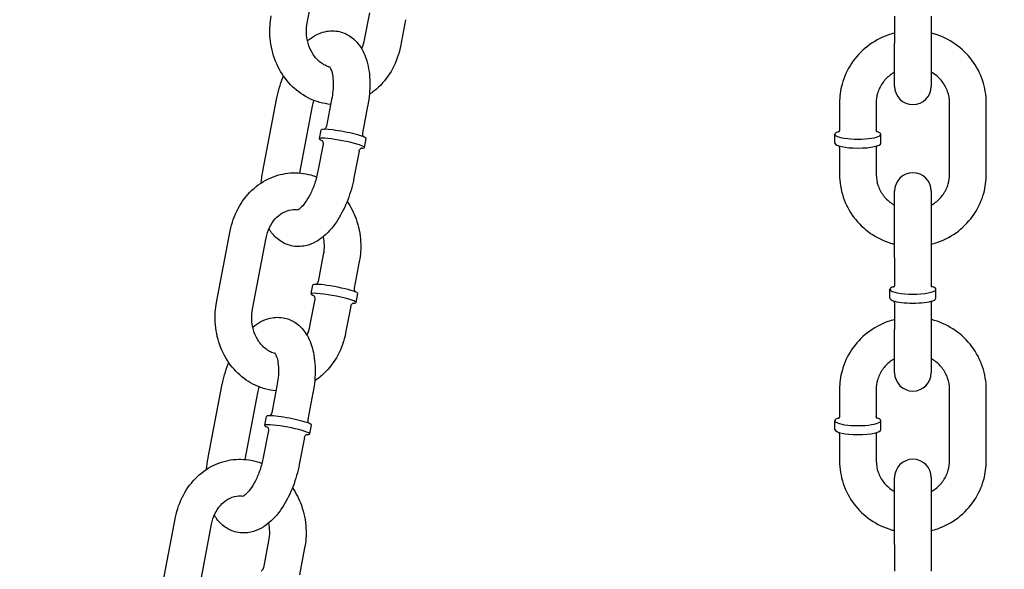
# Model space of a CAD drawing. Extents: x -19 to 547, y -19 to 427.
# Drawn here: x 212 to 219, y 234 to 238 of the extents above; entities that cross this region are included whole.
import ezdxf

# ---------------------------------------------------------------- set-up
doc = ezdxf.new("R2010")
doc.units = 0
doc.header["$LTSCALE"] = 16
doc.header["$MEASUREMENT"] = 0
doc.linetypes.add('PHANTOM2', pattern=[1.25, 0.625, -0.125, 0.125, -0.125, 0.125, -0.125])
doc.layers.add('1', color=7, linetype='CONTINUOUS')
doc.layers.add('PHANTOM', color=5, linetype='PHANTOM2')

msp = doc.modelspace()

# ---------------------------------------------------------------- linework, layer by layer
at = {"layer": '1', "extrusion": (0, 1, 6.12323e-17)}
for p, q in [((213.92548, 237.89772), (214.01869, 238.386)), ((214.34916, 237.96626), (214.31421, 237.78316)), ((217.92872, 237.94283), (217.92872, 237.75972)), ((218.17872, 237.94283), (218.17872, 237.75972)), ((214.59473, 237.91939), (214.55978, 237.73629)), ((217.92872, 237.46544), (217.92872, 237.75972)), ((218.17872, 237.75972), (218.17872, 237.46544)), ((213.62316, 236.88732), (213.71636, 237.3756)), ((213.87515, 236.8741), (213.96193, 237.32872)), ((214.09136, 237.3756), (214.05641, 237.19249)), ((214.33693, 237.32872), (214.30198, 237.14562)), ((217.55372, 237.35216), (217.55372, 237.16905)), ((217.80372, 237.35216), (217.80372, 237.16905)), ((218.30372, 236.86388), (218.30372, 237.35216)), ((218.55372, 236.86388), (218.55372, 237.35216)), ((214.00824, 237.1068), (214.01989, 237.16783)), ((217.52247, 237.0775), (217.52247, 237.13854)), ((217.83497, 237.0775), (217.83497, 237.13854)), ((214.03311, 237.07042), (213.99816, 236.88732)), ((214.3152, 237.04821), (214.32685, 237.10924)), ((214.27867, 237.02355), (214.24372, 236.84044)), ((217.55372, 237.04698), (217.55372, 236.86388)), ((217.80372, 237.04698), (217.80372, 236.86388)), ((217.92872, 236.29488), (217.92872, 236.7506)), ((218.17872, 236.7506), (218.17872, 236.29488)), ((213.3071, 235.99147), (213.40031, 236.47975)), ((213.55267, 235.9446), (213.64587, 236.43288)), ((214.0346, 236.31832), (213.99965, 236.13521)), ((214.28017, 236.27145), (214.24521, 236.08834)), ((217.92872, 236.29488), (217.92872, 236.11178)), ((218.17872, 236.29488), (218.17872, 236.11178)), ((213.95148, 236.04952), (213.96313, 236.11056)), ((217.89747, 236.02022), (217.89747, 236.08126)), ((218.20997, 236.02022), (218.20997, 236.08126)), ((213.97635, 236.01314), (213.9414, 235.83004)), ((214.25843, 235.99093), (214.27009, 236.05196)), ((217.92872, 235.98971), (217.92872, 235.8066)), ((218.17872, 235.98971), (218.17872, 235.8066)), ((214.22191, 235.96627), (214.18696, 235.78317)), ((217.92872, 235.51232), (217.92872, 235.8066)), ((218.17872, 235.8066), (218.17872, 235.51232)), ((213.25034, 234.9342), (213.34354, 235.42248)), ((213.71854, 235.42248), (213.68359, 235.23937)), ((217.55372, 235.39904), (217.55372, 235.21593)), ((217.80372, 235.39904), (217.80372, 235.21593)), ((218.30372, 234.91076), (218.30372, 235.39904)), ((218.55372, 234.91076), (218.55372, 235.39904)), ((213.50233, 234.92098), (213.58911, 235.3756)), ((213.96411, 235.3756), (213.92916, 235.1925)), ((213.63542, 235.15368), (213.64707, 235.21471)), ((217.52247, 235.12438), (217.52247, 235.18542)), ((217.83497, 235.12438), (217.83497, 235.18542)), ((213.66029, 235.1173), (213.62534, 234.9342)), ((213.94238, 235.09509), (213.95403, 235.15612)), ((213.90586, 235.07043), (213.87091, 234.88732)), ((217.55372, 235.09386), (217.55372, 234.91076)), ((217.80372, 235.09386), (217.80372, 234.91076)), ((217.92872, 234.34176), (217.92872, 234.79748)), ((218.17872, 234.79748), (218.17872, 234.34176)), ((212.93429, 234.03835), (213.02749, 234.52663)), ((213.17985, 233.99148), (213.27306, 234.47976)), ((213.66178, 234.3652), (213.62683, 234.18209)), ((213.90735, 234.31833), (213.8724, 234.13522)), ((217.92872, 234.34176), (217.92872, 234.15866)), ((218.17872, 234.34176), (218.17872, 234.15866))]:
    msp.add_line(p, q, dxfattribs=at)
at = {"layer": '1'}
for centre, start, end in [((218.05372, 237.46544), 180, 0), ((218.05372, 236.7506), 0, 180), ((218.05372, 235.51232), 180, 0), ((218.05372, 234.79748), 0, 180)]:
    msp.add_arc(centre, 0.125, start, end, dxfattribs=at)
for centre, major_axis, ratio, start_param, end_param in [((214.17337, 237.13854), (0.15348, -0.0293), 0.1076227, 0, 3.1415927), ((217.67872, 237.13854), (0.15625, 0), 0.2152454, 2.5288354, 6.2831853), ((217.67872, 237.13854), (0.15625, 0), 0.2152454, 0, 0.6127572), ((214.16172, 237.0775), (-0.15348, 0.0293), 0.1076227, 2.6295664, 6.7952116), ((217.67872, 237.0775), (0.15625, 0), 0.2152454, 3.1415927, 6.2831853), ((214.10496, 236.02022), (-0.15348, 0.0293), 0.1076227, 5.7697958, 6.7952116), ((214.11661, 236.08126), (-0.15348, 0.0293), 0.1076227, 5.7697958, 6.2831853), ((214.10496, 236.02022), (-0.15348, 0.0293), 0.1076227, 2.6295664, 5.7697958), ((214.11661, 236.08126), (-0.15348, 0.0293), 0.1076227, 3.1415927, 5.7697958), ((218.05372, 236.08126), (0.15625, 0), 0.2152454, 2.5288354, 6.8959425), ((218.05372, 236.02022), (-0.15625, 0), 0.2152454, 0, 3.1415927), ((213.80055, 235.18542), (0.15348, -0.0293), 0.1076227, 0, 3.1415927), ((217.67872, 235.18542), (0.15625, 0), 0.2152454, 2.5288354, 6.2831853), ((217.67872, 235.18542), (0.15625, 0), 0.2152454, 0, 0.6127572), ((213.7889, 235.12438), (-0.15348, 0.0293), 0.1076227, 2.6295664, 6.7952116), ((217.67872, 235.12438), (0.15625, 0), 0.2152454, 3.1415927, 6.2831853)]:
    msp.add_ellipse(centre, major_axis=major_axis, ratio=ratio, start_param=start_param, end_param=end_param, dxfattribs=at)
for points, knots in [([(214.08494, 237.34194), (214.0596, 237.34413), (214.03447, 237.34869), (213.96447, 237.36823), (213.92118, 237.38878), (213.84168, 237.44368), (213.80578, 237.47846), (213.74464, 237.55914), (213.71986, 237.60542), (213.68415, 237.70485), (213.67358, 237.75813), (213.66854, 237.85627), (213.67159, 237.90099), (213.67992, 237.94459)], [3.2161049, 3.2161049, 3.2161049, 3.2161049, 3.3787153, 3.3787153, 3.6805126, 3.6805126, 3.9935466, 3.9935466, 4.319192, 4.319192, 4.6532269, 4.6532269, 4.9293321, 4.9293321, 4.9293321, 4.9293321]), ([(214.07982, 237.59561), (214.07702, 237.59635), (214.07422, 237.59716), (214.04919, 237.60513), (214.02721, 237.61732), (213.9897, 237.64973), (213.97377, 237.66853), (213.94814, 237.71095), (213.93811, 237.7341), (213.92446, 237.7829), (213.92068, 237.80845), (213.91971, 237.85551), (213.92152, 237.87698), (213.92548, 237.89772)], [3.36387, 3.36387, 3.36387, 3.36387, 3.41075, 3.41075, 3.7840859, 3.7840859, 4.1032501, 4.1032501, 4.3998639, 4.3998639, 4.6887228, 4.6887228, 4.9293321, 4.9293321, 4.9293321, 4.9293321]), ([(213.92674, 237.77693), (213.96074, 237.80475), (214.00007, 237.82729), (214.07754, 237.84477), (214.11219, 237.84551), (214.17323, 237.83138), (214.19959, 237.81918), (214.24716, 237.78565), (214.26754, 237.76378), (214.3057, 237.70874), (214.32062, 237.67418), (214.34465, 237.59149), (214.35092, 237.54192), (214.35242, 237.43938), (214.34761, 237.38647), (214.33757, 237.33212), (214.33725, 237.33042), (214.33693, 237.32872)], [5.8224366, 5.8224366, 5.8224366, 5.8224366, 6.1630468, 6.1630468, 6.3962053, 6.3962053, 6.5911497, 6.5911497, 6.8081158, 6.8081158, 7.0992827, 7.0992827, 7.4721847, 7.4721847, 7.842038, 7.842038, 7.8539816, 7.8539816, 7.8539816, 7.8539816]), ([(217.92872, 237.82777), (217.91342, 237.82389), (217.89831, 237.8193), (217.83313, 237.79611), (217.78571, 237.77019), (217.70172, 237.70495), (217.66511, 237.66571), (217.60649, 237.57795), (217.5844, 237.52952), (217.55942, 237.43759), (217.55372, 237.39488), (217.55372, 237.35216)], [1.8249053, 1.8249053, 1.8249053, 1.8249053, 1.9201934, 1.9201934, 2.2427239, 2.2427239, 2.5635509, 2.5635509, 2.8822892, 2.8822892, 3.1415927, 3.1415927, 3.1415927, 3.1415927]), ([(218.55372, 237.35216), (218.55372, 237.40432), (218.54518, 237.45647), (218.51195, 237.55554), (218.48721, 237.60242), (218.42403, 237.68634), (218.38552, 237.72331), (218.29854, 237.78367), (218.25002, 237.80695), (218.19231, 237.82417), (218.18553, 237.82604), (218.17872, 237.82777)], [0, 0, 0, 0, 0.3166397, 0.3166397, 0.6339732, 0.6339732, 0.9530681, 0.9530681, 1.2742298, 1.2742298, 1.3166874, 1.3166874, 1.3166874, 1.3166874]), ([(214.55978, 237.73629), (214.54964, 237.68318), (214.53167, 237.63171), (214.48154, 237.53799), (214.44961, 237.49559), (214.39214, 237.44115), (214.37094, 237.42433), (214.34842, 237.4096)], [1.78773942, 1.78773942, 1.78773942, 1.78773942, 2.12401969, 2.12401969, 2.45465835, 2.45465835, 2.62599165, 2.62599165, 2.62599165, 2.62599165]), ([(214.07653, 237.60021), (214.07653, 237.60021), (214.07662, 237.60011), (214.0777, 237.59888), (214.08083, 237.59471), (214.08768, 237.57944), (214.09134, 237.5688), (214.09758, 237.54105), (214.10004, 237.52345), (214.1023, 237.48227), (214.10184, 237.45827), (214.09781, 237.41442), (214.09508, 237.39506), (214.09136, 237.3756)], [6.6905607, 6.6905607, 6.6905607, 6.6905607, 6.7333444, 6.7333444, 6.9581557, 6.9581557, 7.1720961, 7.1720961, 7.4064351, 7.4064351, 7.6629042, 7.6629042, 7.8539816, 7.8539816, 7.8539816, 7.8539816]), ([(213.71636, 237.3756), (213.72609, 237.42656), (213.74042, 237.47715), (213.76015, 237.52874), (213.76154, 237.53228), (213.76294, 237.53581)], [4.71238898, 4.71238898, 4.71238898, 4.71238898, 5.07053672, 5.07053672, 5.09702903, 5.09702903, 5.09702903, 5.09702903]), ([(217.92872, 237.56104), (217.91829, 237.55523), (217.90831, 237.5487), (217.87806, 237.52567), (217.85995, 237.50665), (217.83057, 237.46392), (217.81943, 237.44014), (217.80665, 237.39474), (217.80372, 237.37345), (217.80372, 237.35216)], [2.0892992, 2.0892992, 2.0892992, 2.0892992, 2.2328928, 2.2328928, 2.5502808, 2.5502808, 2.87345, 2.87345, 3.1415927, 3.1415927, 3.1415927, 3.1415927]), ([(218.30372, 237.35216), (218.30372, 237.37836), (218.29926, 237.40456), (218.28187, 237.45415), (218.26899, 237.47756), (218.23626, 237.51896), (218.21653, 237.53703), (218.18919, 237.55496), (218.18401, 237.55809), (218.17872, 237.56104)], [0, 0, 0, 0, 0.3299522, 0.3299522, 0.6574863, 0.6574863, 0.9794156, 0.9794156, 1.0522934, 1.0522934, 1.0522934, 1.0522934]), ([(214.04112, 237.17217), (214.04201, 237.17259), (214.04313, 237.17318), (214.04619, 237.17526), (214.04831, 237.17695), (214.05243, 237.18206), (214.05438, 237.18536), (214.05592, 237.19027), (214.0562, 237.19138), (214.05641, 237.19249)], [4.56505606, 4.56505606, 4.56505606, 4.56505606, 4.60524908, 4.60524908, 4.65507272, 4.65507272, 4.69992704, 4.69992704, 4.71238898, 4.71238898, 4.71238898, 4.71238898]), ([(214.30198, 237.14562), (214.3013, 237.14207), (214.30133, 237.13843), (214.3024, 237.13198), (214.30344, 237.12927), (214.30564, 237.1249), (214.30679, 237.12334), (214.30808, 237.12178), (214.30841, 237.12141), (214.30871, 237.12109)], [1.57079633, 1.57079633, 1.57079633, 1.57079633, 1.61040122, 1.61040122, 1.65307798, 1.65307798, 1.70036186, 1.70036186, 1.71812924, 1.71812924, 1.71812924, 1.71812924]), ([(217.55372, 237.16905), (217.55372, 237.16471), (217.55238, 237.1606), (217.5497, 237.15569), (217.5485, 237.15445), (217.54747, 237.15347), (217.54727, 237.15333), (217.54727, 237.15333)], [3.14159265, 3.14159265, 3.14159265, 3.14159265, 3.25830207, 3.25830207, 3.36390589, 3.36390589, 3.42874943, 3.42874943, 3.42874943, 3.42874943]), ([(217.81016, 237.15333), (217.81016, 237.15333), (217.81002, 237.15343), (217.80912, 237.15425), (217.80778, 237.15555), (217.80509, 237.1606), (217.80388, 237.16422), (217.80372, 237.16845), (217.80372, 237.16875), (217.80372, 237.16905)], [5.99602853, 5.99602853, 5.99602853, 5.99602853, 6.05158588, 6.05158588, 6.16920633, 6.16920633, 6.27500282, 6.27500282, 6.28318531, 6.28318531, 6.28318531, 6.28318531]), ([(214.0237, 237.09731), (214.0237, 237.09731), (214.0238, 237.09725), (214.02423, 237.09693), (214.02461, 237.09664), (214.02598, 237.0954), (214.02723, 237.09422), (214.02996, 237.09021), (214.0313, 237.08785), (214.03325, 237.08159), (214.03385, 237.0778), (214.03347, 237.07267), (214.03332, 237.07154), (214.03311, 237.07042)], [7.5930235, 7.5930235, 7.5930235, 7.5930235, 7.63299278, 7.63299278, 7.67858428, 7.67858428, 7.74684174, 7.74684174, 7.79666537, 7.79666537, 7.84151969, 7.84151969, 7.85398163, 7.85398163, 7.85398163, 7.85398163]), ([(214.27867, 237.02355), (214.27935, 237.02709), (214.28072, 237.03047), (214.28409, 237.03607), (214.28606, 237.03821), (214.28971, 237.04146), (214.29135, 237.04249), (214.29411, 237.044), (214.29515, 237.0444), (214.29684, 237.04499), (214.29725, 237.04507), (214.29732, 237.04508), (214.29732, 237.04508), (214.29732, 237.04508)], [4.71238898, 4.71238898, 4.71238898, 4.71238898, 4.75199387, 4.75199387, 4.79467064, 4.79467064, 4.84195452, 4.84195452, 4.89559728, 4.89559728, 4.96725655, 4.96725655, 4.97334711, 4.97334711, 4.97334711, 4.97334711]), ([(217.55372, 237.04698), (217.55372, 237.05132), (217.55238, 237.05544), (217.55095, 237.05806), (217.55092, 237.05811), (217.5509, 237.05816)], [3.14159265, 3.14159265, 3.14159265, 3.14159265, 3.25830207, 3.25830207, 3.26048208, 3.26048208, 3.26048208, 3.26048208]), ([(217.80654, 237.05816), (217.80648, 237.05805), (217.80642, 237.05794), (217.80509, 237.05544), (217.80388, 237.05182), (217.80372, 237.04759), (217.80372, 237.04729), (217.80372, 237.04698)], [6.16429588, 6.16429588, 6.16429588, 6.16429588, 6.16920633, 6.16920633, 6.27500282, 6.27500282, 6.28318531, 6.28318531, 6.28318531, 6.28318531]), ([(213.40031, 236.47975), (213.41044, 236.53286), (213.42842, 236.58433), (213.47854, 236.67805), (213.51047, 236.72045), (213.58489, 236.79093), (213.62702, 236.81943), (213.71655, 236.85925), (213.76365, 236.87118), (213.85797, 236.87789), (213.9051, 236.87307), (213.96335, 236.85681), (213.97641, 236.85246), (213.98922, 236.84748)], [4.9293321, 4.9293321, 4.9293321, 4.9293321, 5.2656123, 5.2656123, 5.596251, 5.596251, 5.9155849, 5.9155849, 6.2216273, 6.2216273, 6.5203079, 6.5203079, 6.6080942, 6.6080942, 6.6080942, 6.6080942]), ([(213.61166, 236.80644), (213.614, 236.8316), (213.61753, 236.85695), (213.62251, 236.88392), (213.62283, 236.88562), (213.62316, 236.88732)], [4.52291152, 4.52291152, 4.52291152, 4.52291152, 4.70044538, 4.70044538, 4.71238898, 4.71238898, 4.71238898, 4.71238898]), ([(213.99816, 236.88732), (213.99277, 236.8591), (213.98531, 236.83067), (213.9671, 236.77653), (213.95634, 236.75083), (213.93351, 236.70583), (213.92149, 236.68633), (213.89899, 236.6559), (213.88845, 236.64445), (213.87178, 236.6295), (213.86534, 236.62537), (213.85976, 236.62249), (213.85868, 236.62216), (213.85868, 236.62216)], [1.5707963, 1.5707963, 1.5707963, 1.5707963, 1.8478615, 1.8478615, 2.1244133, 2.1244133, 2.3905213, 2.3905213, 2.6359894, 2.6359894, 2.8563349, 2.8563349, 2.9814935, 2.9814935, 2.9814935, 2.9814935]), ([(217.55372, 236.86388), (217.55372, 236.81172), (217.56225, 236.75957), (217.59549, 236.6605), (217.62022, 236.61362), (217.6834, 236.52969), (217.72192, 236.49272), (217.8089, 236.43237), (217.85742, 236.40908), (217.91512, 236.39187), (217.9219, 236.38999), (217.92872, 236.38827)], [3.1415927, 3.1415927, 3.1415927, 3.1415927, 3.4582324, 3.4582324, 3.7755659, 3.7755659, 4.0946608, 4.0946608, 4.4158225, 4.4158225, 4.45828, 4.45828, 4.45828, 4.45828]), ([(217.80372, 236.86388), (217.80372, 236.83768), (217.80818, 236.81148), (217.82557, 236.76189), (217.83844, 236.73848), (217.87118, 236.69708), (217.89091, 236.67901), (217.91825, 236.66108), (217.92343, 236.65795), (217.92872, 236.655)], [3.1415927, 3.1415927, 3.1415927, 3.1415927, 3.4715448, 3.4715448, 3.799079, 3.799079, 4.1210083, 4.1210083, 4.1938861, 4.1938861, 4.1938861, 4.1938861]), ([(218.17872, 236.655), (218.18915, 236.66081), (218.19912, 236.66734), (218.22938, 236.69037), (218.24749, 236.70938), (218.27687, 236.75211), (218.28801, 236.7759), (218.30078, 236.8213), (218.30372, 236.84259), (218.30372, 236.86388)], [5.2308919, 5.2308919, 5.2308919, 5.2308919, 5.3744854, 5.3744854, 5.6918735, 5.6918735, 6.0150427, 6.0150427, 6.2831853, 6.2831853, 6.2831853, 6.2831853]), ([(218.17872, 236.38827), (218.19402, 236.39215), (218.20913, 236.39674), (218.27431, 236.41993), (218.32173, 236.44585), (218.40572, 236.51109), (218.44233, 236.55033), (218.50095, 236.63809), (218.52304, 236.68652), (218.54801, 236.77845), (218.55372, 236.82116), (218.55372, 236.86388)], [4.9664979, 4.9664979, 4.9664979, 4.9664979, 5.061786, 5.061786, 5.3843166, 5.3843166, 5.7051436, 5.7051436, 6.0238819, 6.0238819, 6.2831853, 6.2831853, 6.2831853, 6.2831853]), ([(214.24372, 236.84044), (214.234, 236.78948), (214.21967, 236.73889), (214.18281, 236.64254), (214.16029, 236.59684), (214.10666, 236.51283), (214.07542, 236.47475), (214.0034, 236.4136), (213.96242, 236.38929), (213.88254, 236.37127), (213.84789, 236.37053), (213.78685, 236.38466), (213.76049, 236.39686), (213.71292, 236.43039), (213.69254, 236.45226), (213.67213, 236.48172), (213.66825, 236.48778), (213.66461, 236.49395)], [1.5707963, 1.5707963, 1.5707963, 1.5707963, 1.9289441, 1.9289441, 2.2890731, 2.2890731, 2.6629892, 2.6629892, 3.0214541, 3.0214541, 3.2546126, 3.2546126, 3.4495571, 3.4495571, 3.6665231, 3.6665231, 3.7214726, 3.7214726, 3.7214726, 3.7214726]), ([(214.19714, 236.68023), (214.22234, 236.64371), (214.24272, 236.60366), (214.27594, 236.51119), (214.28651, 236.45791), (214.29154, 236.35976), (214.28849, 236.31505), (214.28017, 236.27145)], [7.18132533, 7.18132533, 7.18132533, 7.18132533, 7.46078467, 7.46078467, 7.79481959, 7.79481959, 8.07092473, 8.07092473, 8.07092473, 8.07092473]), ([(213.64587, 236.43288), (213.65061, 236.45769), (213.65843, 236.48145), (213.67922, 236.52491), (213.69227, 236.54451), (213.72229, 236.57834), (213.73939, 236.59225), (213.77687, 236.614), (213.79736, 236.62104), (213.83278, 236.62614), (213.84773, 236.62614), (213.86263, 236.62399)], [4.9293321, 4.9293321, 4.9293321, 4.9293321, 5.2171226, 5.2171226, 5.5100206, 5.5100206, 5.8174659, 5.8174659, 6.1591678, 6.1591678, 6.4073772, 6.4073772, 6.4073772, 6.4073772]), ([(214.03334, 236.43911), (214.03731, 236.4205), (214.03953, 236.40124), (214.04037, 236.36053), (214.03856, 236.33906), (214.0346, 236.31832)], [7.61286402, 7.61286402, 7.61286402, 7.61286402, 7.83031544, 7.83031544, 8.07092473, 8.07092473, 8.07092473, 8.07092473]), ([(213.98436, 236.11489), (213.98525, 236.11531), (213.98637, 236.1159), (213.98943, 236.11798), (213.99155, 236.11967), (213.99567, 236.12478), (213.99762, 236.12808), (213.99916, 236.13299), (213.99944, 236.1341), (213.99965, 236.13521)], [4.56505606, 4.56505606, 4.56505606, 4.56505606, 4.60524908, 4.60524908, 4.65507272, 4.65507272, 4.69992704, 4.69992704, 4.71238898, 4.71238898, 4.71238898, 4.71238898]), ([(214.24521, 236.08834), (214.24454, 236.08479), (214.24457, 236.08115), (214.24564, 236.07471), (214.24668, 236.07199), (214.24887, 236.06762), (214.25002, 236.06606), (214.25132, 236.0645), (214.25165, 236.06413), (214.25195, 236.06381)], [1.57079633, 1.57079633, 1.57079633, 1.57079633, 1.61040122, 1.61040122, 1.65307798, 1.65307798, 1.70036186, 1.70036186, 1.71812924, 1.71812924, 1.71812924, 1.71812924]), ([(217.92872, 236.11178), (217.92872, 236.10744), (217.92738, 236.10332), (217.9247, 236.09841), (217.9235, 236.09717), (217.92247, 236.09619), (217.92227, 236.09605), (217.92227, 236.09605)], [3.14159265, 3.14159265, 3.14159265, 3.14159265, 3.25830207, 3.25830207, 3.36390589, 3.36390589, 3.42874943, 3.42874943, 3.42874943, 3.42874943]), ([(218.18516, 236.09605), (218.18516, 236.09605), (218.18502, 236.09615), (218.18412, 236.09697), (218.18278, 236.09827), (218.18009, 236.10332), (218.17888, 236.10694), (218.17872, 236.11117), (218.17872, 236.11147), (218.17872, 236.11178)], [5.99602853, 5.99602853, 5.99602853, 5.99602853, 6.05158588, 6.05158588, 6.16920633, 6.16920633, 6.27500282, 6.27500282, 6.28318531, 6.28318531, 6.28318531, 6.28318531]), ([(213.71212, 235.38882), (213.68679, 235.39101), (213.66166, 235.39557), (213.59166, 235.41511), (213.54836, 235.43566), (213.46886, 235.49056), (213.43297, 235.52534), (213.37183, 235.60602), (213.34705, 235.6523), (213.31133, 235.75173), (213.30076, 235.80501), (213.29573, 235.90315), (213.29878, 235.94787), (213.3071, 235.99147)], [3.2161049, 3.2161049, 3.2161049, 3.2161049, 3.3787153, 3.3787153, 3.6805126, 3.6805126, 3.9935466, 3.9935466, 4.319192, 4.319192, 4.6532269, 4.6532269, 4.9293321, 4.9293321, 4.9293321, 4.9293321]), ([(213.96694, 236.04003), (213.96694, 236.04003), (213.96704, 236.03997), (213.96747, 236.03965), (213.96785, 236.03936), (213.96922, 236.03812), (213.97047, 236.03694), (213.9732, 236.03293), (213.97454, 236.03058), (213.97649, 236.02431), (213.97709, 236.02053), (213.97671, 236.01539), (213.97656, 236.01426), (213.97635, 236.01314)], [7.5930235, 7.5930235, 7.5930235, 7.5930235, 7.63299278, 7.63299278, 7.67858428, 7.67858428, 7.74684174, 7.74684174, 7.79666537, 7.79666537, 7.84151969, 7.84151969, 7.85398163, 7.85398163, 7.85398163, 7.85398163]), ([(214.22191, 235.96627), (214.22259, 235.96982), (214.22396, 235.97319), (214.22733, 235.97879), (214.2293, 235.98093), (214.23295, 235.98418), (214.23459, 235.98521), (214.23735, 235.98673), (214.23839, 235.98712), (214.24008, 235.98772), (214.24049, 235.98779), (214.24056, 235.9878), (214.24056, 235.9878), (214.24056, 235.9878)], [4.71238898, 4.71238898, 4.71238898, 4.71238898, 4.75199387, 4.75199387, 4.79467064, 4.79467064, 4.84195452, 4.84195452, 4.89559728, 4.89559728, 4.96725655, 4.96725655, 4.97334711, 4.97334711, 4.97334711, 4.97334711]), ([(217.92872, 235.98971), (217.92872, 235.99405), (217.92738, 235.99816), (217.92595, 236.00079), (217.92592, 236.00084), (217.9259, 236.00088)], [3.14159265, 3.14159265, 3.14159265, 3.14159265, 3.25830207, 3.25830207, 3.26048208, 3.26048208, 3.26048208, 3.26048208]), ([(218.18154, 236.00088), (218.18148, 236.00078), (218.18142, 236.00067), (218.18009, 235.99816), (218.17888, 235.99454), (218.17872, 235.99032), (218.17872, 235.99001), (218.17872, 235.98971)], [6.16429588, 6.16429588, 6.16429588, 6.16429588, 6.16920633, 6.16920633, 6.27500282, 6.27500282, 6.28318531, 6.28318531, 6.28318531, 6.28318531]), ([(213.707, 235.64249), (213.7042, 235.64323), (213.7014, 235.64404), (213.67637, 235.65201), (213.65439, 235.6642), (213.61689, 235.69661), (213.60095, 235.71541), (213.57533, 235.75783), (213.5653, 235.78098), (213.55164, 235.82978), (213.54786, 235.85533), (213.5469, 235.90239), (213.54871, 235.92386), (213.55267, 235.9446)], [3.36387, 3.36387, 3.36387, 3.36387, 3.41075, 3.41075, 3.7840859, 3.7840859, 4.1032501, 4.1032501, 4.3998639, 4.3998639, 4.6887228, 4.6887228, 4.9293321, 4.9293321, 4.9293321, 4.9293321]), ([(213.55393, 235.82381), (213.58793, 235.85163), (213.62725, 235.87417), (213.70473, 235.89165), (213.73938, 235.89239), (213.80042, 235.87826), (213.82678, 235.86606), (213.87435, 235.83253), (213.89472, 235.81066), (213.93288, 235.75562), (213.9478, 235.72106), (213.97183, 235.63837), (213.9781, 235.5888), (213.97961, 235.48626), (213.9748, 235.43335), (213.96475, 235.379), (213.96444, 235.3773), (213.96411, 235.3756)], [5.8224366, 5.8224366, 5.8224366, 5.8224366, 6.1630468, 6.1630468, 6.3962053, 6.3962053, 6.5911497, 6.5911497, 6.8081158, 6.8081158, 7.0992827, 7.0992827, 7.4721847, 7.4721847, 7.842038, 7.842038, 7.8539816, 7.8539816, 7.8539816, 7.8539816]), ([(217.92872, 235.87465), (217.91342, 235.87077), (217.89831, 235.86618), (217.83313, 235.84299), (217.78571, 235.81707), (217.70172, 235.75183), (217.66511, 235.71259), (217.60649, 235.62483), (217.5844, 235.5764), (217.55942, 235.48447), (217.55372, 235.44176), (217.55372, 235.39904)], [1.8249053, 1.8249053, 1.8249053, 1.8249053, 1.9201934, 1.9201934, 2.2427239, 2.2427239, 2.5635509, 2.5635509, 2.8822892, 2.8822892, 3.1415927, 3.1415927, 3.1415927, 3.1415927]), ([(218.55372, 235.39904), (218.55372, 235.4512), (218.54518, 235.50335), (218.51195, 235.60242), (218.48721, 235.6493), (218.42403, 235.73322), (218.38552, 235.77019), (218.29854, 235.83055), (218.25002, 235.85383), (218.19231, 235.87105), (218.18553, 235.87292), (218.17872, 235.87465)], [0, 0, 0, 0, 0.3166397, 0.3166397, 0.6339732, 0.6339732, 0.9530681, 0.9530681, 1.2742298, 1.2742298, 1.3166874, 1.3166874, 1.3166874, 1.3166874]), ([(214.18696, 235.78317), (214.17682, 235.73006), (214.15885, 235.67859), (214.10872, 235.58487), (214.0768, 235.54247), (214.01932, 235.48803), (213.99812, 235.47121), (213.9756, 235.45648)], [1.78773942, 1.78773942, 1.78773942, 1.78773942, 2.12401969, 2.12401969, 2.45465835, 2.45465835, 2.62599165, 2.62599165, 2.62599165, 2.62599165]), ([(213.70372, 235.64709), (213.70372, 235.64709), (213.70381, 235.64699), (213.70488, 235.64576), (213.70802, 235.64159), (213.71487, 235.62632), (213.71852, 235.61568), (213.72476, 235.58793), (213.72722, 235.57033), (213.72948, 235.52915), (213.72902, 235.50515), (213.725, 235.4613), (213.72226, 235.44194), (213.71854, 235.42248)], [6.6905607, 6.6905607, 6.6905607, 6.6905607, 6.7333444, 6.7333444, 6.9581557, 6.9581557, 7.1720961, 7.1720961, 7.4064351, 7.4064351, 7.6629042, 7.6629042, 7.8539816, 7.8539816, 7.8539816, 7.8539816]), ([(217.92872, 235.60792), (217.91829, 235.60211), (217.90831, 235.59558), (217.87806, 235.57255), (217.85995, 235.55353), (217.83057, 235.5108), (217.81943, 235.48702), (217.80665, 235.44162), (217.80372, 235.42033), (217.80372, 235.39904)], [2.0892992, 2.0892992, 2.0892992, 2.0892992, 2.2328928, 2.2328928, 2.5502808, 2.5502808, 2.87345, 2.87345, 3.1415927, 3.1415927, 3.1415927, 3.1415927]), ([(218.30372, 235.39904), (218.30372, 235.42524), (218.29926, 235.45144), (218.28187, 235.50103), (218.26899, 235.52444), (218.23626, 235.56584), (218.21653, 235.58391), (218.18919, 235.60184), (218.18401, 235.60497), (218.17872, 235.60792)], [0, 0, 0, 0, 0.3299522, 0.3299522, 0.6574863, 0.6574863, 0.9794156, 0.9794156, 1.0522934, 1.0522934, 1.0522934, 1.0522934]), ([(213.34354, 235.42248), (213.35327, 235.47344), (213.3676, 235.52403), (213.38734, 235.57562), (213.38872, 235.57916), (213.39012, 235.58269)], [4.71238898, 4.71238898, 4.71238898, 4.71238898, 5.07053672, 5.07053672, 5.09702903, 5.09702903, 5.09702903, 5.09702903]), ([(213.6683, 235.21905), (213.6692, 235.21947), (213.67032, 235.22006), (213.67338, 235.22214), (213.67549, 235.22383), (213.67961, 235.22894), (213.68156, 235.23224), (213.6831, 235.23715), (213.68338, 235.23826), (213.68359, 235.23937)], [4.56505606, 4.56505606, 4.56505606, 4.56505606, 4.60524908, 4.60524908, 4.65507272, 4.65507272, 4.69992704, 4.69992704, 4.71238898, 4.71238898, 4.71238898, 4.71238898]), ([(213.92916, 235.1925), (213.92848, 235.18895), (213.92852, 235.18531), (213.92958, 235.17886), (213.93063, 235.17615), (213.93282, 235.17178), (213.93397, 235.17022), (213.93526, 235.16866), (213.93559, 235.16829), (213.93589, 235.16797)], [1.57079633, 1.57079633, 1.57079633, 1.57079633, 1.61040122, 1.61040122, 1.65307798, 1.65307798, 1.70036186, 1.70036186, 1.71812924, 1.71812924, 1.71812924, 1.71812924]), ([(217.55372, 235.21593), (217.55372, 235.21159), (217.55238, 235.20748), (217.5497, 235.20257), (217.5485, 235.20133), (217.54747, 235.20035), (217.54727, 235.20021), (217.54727, 235.20021)], [3.14159265, 3.14159265, 3.14159265, 3.14159265, 3.25830207, 3.25830207, 3.36390589, 3.36390589, 3.42874943, 3.42874943, 3.42874943, 3.42874943]), ([(217.81016, 235.20021), (217.81016, 235.20021), (217.81002, 235.20031), (217.80912, 235.20113), (217.80778, 235.20243), (217.80509, 235.20748), (217.80388, 235.2111), (217.80372, 235.21533), (217.80372, 235.21563), (217.80372, 235.21593)], [5.99602853, 5.99602853, 5.99602853, 5.99602853, 6.05158588, 6.05158588, 6.16920633, 6.16920633, 6.27500282, 6.27500282, 6.28318531, 6.28318531, 6.28318531, 6.28318531]), ([(213.65089, 235.14419), (213.65089, 235.14419), (213.65098, 235.14413), (213.65142, 235.14381), (213.65179, 235.14352), (213.65317, 235.14228), (213.65442, 235.1411), (213.65714, 235.13709), (213.65849, 235.13473), (213.66043, 235.12847), (213.66103, 235.12468), (213.66065, 235.11955), (213.66051, 235.11842), (213.66029, 235.1173)], [7.5930235, 7.5930235, 7.5930235, 7.5930235, 7.63299278, 7.63299278, 7.67858428, 7.67858428, 7.74684174, 7.74684174, 7.79666537, 7.79666537, 7.84151969, 7.84151969, 7.85398163, 7.85398163, 7.85398163, 7.85398163]), ([(213.90586, 235.07043), (213.90654, 235.07397), (213.90791, 235.07735), (213.91127, 235.08295), (213.91324, 235.08509), (213.91689, 235.08834), (213.91854, 235.08937), (213.9213, 235.09088), (213.92234, 235.09128), (213.92403, 235.09187), (213.92444, 235.09195), (213.9245, 235.09196), (213.92451, 235.09196), (213.92451, 235.09196)], [4.71238898, 4.71238898, 4.71238898, 4.71238898, 4.75199387, 4.75199387, 4.79467064, 4.79467064, 4.84195452, 4.84195452, 4.89559728, 4.89559728, 4.96725655, 4.96725655, 4.97334711, 4.97334711, 4.97334711, 4.97334711]), ([(217.55372, 235.09386), (217.55372, 235.0982), (217.55238, 235.10232), (217.55095, 235.10494), (217.55092, 235.10499), (217.5509, 235.10504)], [3.14159265, 3.14159265, 3.14159265, 3.14159265, 3.25830207, 3.25830207, 3.26048208, 3.26048208, 3.26048208, 3.26048208]), ([(217.80654, 235.10504), (217.80648, 235.10493), (217.80642, 235.10482), (217.80509, 235.10232), (217.80388, 235.0987), (217.80372, 235.09447), (217.80372, 235.09417), (217.80372, 235.09386)], [6.16429588, 6.16429588, 6.16429588, 6.16429588, 6.16920633, 6.16920633, 6.27500282, 6.27500282, 6.28318531, 6.28318531, 6.28318531, 6.28318531]), ([(213.02749, 234.52663), (213.03763, 234.57974), (213.0556, 234.63121), (213.10573, 234.72493), (213.13765, 234.76733), (213.21208, 234.83781), (213.2542, 234.86631), (213.34373, 234.90613), (213.39083, 234.91806), (213.48515, 234.92477), (213.53229, 234.91995), (213.59054, 234.90369), (213.60359, 234.89934), (213.6164, 234.89436)], [4.9293321, 4.9293321, 4.9293321, 4.9293321, 5.2656123, 5.2656123, 5.596251, 5.596251, 5.9155849, 5.9155849, 6.2216273, 6.2216273, 6.5203079, 6.5203079, 6.6080942, 6.6080942, 6.6080942, 6.6080942]), ([(213.23885, 234.85332), (213.24118, 234.87848), (213.24471, 234.90383), (213.2497, 234.9308), (213.25002, 234.9325), (213.25034, 234.9342)], [4.52291152, 4.52291152, 4.52291152, 4.52291152, 4.70044538, 4.70044538, 4.71238898, 4.71238898, 4.71238898, 4.71238898]), ([(213.62534, 234.9342), (213.61995, 234.90598), (213.6125, 234.87755), (213.59428, 234.82341), (213.58353, 234.79771), (213.56069, 234.75271), (213.54867, 234.73321), (213.52617, 234.70278), (213.51564, 234.69133), (213.49896, 234.67638), (213.49252, 234.67225), (213.48694, 234.66937), (213.48586, 234.66904), (213.48586, 234.66904)], [1.5707963, 1.5707963, 1.5707963, 1.5707963, 1.8478615, 1.8478615, 2.1244133, 2.1244133, 2.3905213, 2.3905213, 2.6359894, 2.6359894, 2.8563349, 2.8563349, 2.9814935, 2.9814935, 2.9814935, 2.9814935]), ([(213.87091, 234.88732), (213.86118, 234.83636), (213.84685, 234.78577), (213.80999, 234.68942), (213.78747, 234.64372), (213.73384, 234.55971), (213.7026, 234.52163), (213.63059, 234.46048), (213.58961, 234.43617), (213.50973, 234.41815), (213.47507, 234.41741), (213.41404, 234.43154), (213.38767, 234.44374), (213.3401, 234.47727), (213.31973, 234.49914), (213.29931, 234.5286), (213.29544, 234.53466), (213.29179, 234.54083)], [1.5707963, 1.5707963, 1.5707963, 1.5707963, 1.9289441, 1.9289441, 2.2890731, 2.2890731, 2.6629892, 2.6629892, 3.0214541, 3.0214541, 3.2546126, 3.2546126, 3.4495571, 3.4495571, 3.6665231, 3.6665231, 3.7214726, 3.7214726, 3.7214726, 3.7214726]), ([(217.55372, 234.91076), (217.55372, 234.8586), (217.56225, 234.80645), (217.59549, 234.70738), (217.62022, 234.6605), (217.6834, 234.57657), (217.72192, 234.5396), (217.8089, 234.47925), (217.85742, 234.45596), (217.91512, 234.43875), (217.9219, 234.43687), (217.92872, 234.43515)], [3.1415927, 3.1415927, 3.1415927, 3.1415927, 3.4582324, 3.4582324, 3.7755659, 3.7755659, 4.0946608, 4.0946608, 4.4158225, 4.4158225, 4.45828, 4.45828, 4.45828, 4.45828]), ([(217.80372, 234.91076), (217.80372, 234.88456), (217.80818, 234.85836), (217.82557, 234.80877), (217.83844, 234.78536), (217.87118, 234.74396), (217.89091, 234.72589), (217.91825, 234.70796), (217.92343, 234.70483), (217.92872, 234.70188)], [3.1415927, 3.1415927, 3.1415927, 3.1415927, 3.4715448, 3.4715448, 3.799079, 3.799079, 4.1210083, 4.1210083, 4.1938861, 4.1938861, 4.1938861, 4.1938861]), ([(218.17872, 234.70188), (218.18915, 234.70769), (218.19912, 234.71422), (218.22938, 234.73725), (218.24749, 234.75626), (218.27687, 234.79899), (218.28801, 234.82278), (218.30078, 234.86818), (218.30372, 234.88947), (218.30372, 234.91076)], [5.2308919, 5.2308919, 5.2308919, 5.2308919, 5.3744854, 5.3744854, 5.6918735, 5.6918735, 6.0150427, 6.0150427, 6.2831853, 6.2831853, 6.2831853, 6.2831853]), ([(218.17872, 234.43515), (218.19402, 234.43903), (218.20913, 234.44362), (218.27431, 234.46681), (218.32173, 234.49273), (218.40572, 234.55797), (218.44233, 234.59721), (218.50095, 234.68497), (218.52304, 234.7334), (218.54801, 234.82533), (218.55372, 234.86804), (218.55372, 234.91076)], [4.9664979, 4.9664979, 4.9664979, 4.9664979, 5.061786, 5.061786, 5.3843166, 5.3843166, 5.7051436, 5.7051436, 6.0238819, 6.0238819, 6.2831853, 6.2831853, 6.2831853, 6.2831853]), ([(213.82433, 234.72711), (213.84952, 234.69059), (213.86991, 234.65054), (213.90312, 234.55807), (213.91369, 234.50479), (213.91873, 234.40664), (213.91567, 234.36193), (213.90735, 234.31833)], [7.18132533, 7.18132533, 7.18132533, 7.18132533, 7.46078467, 7.46078467, 7.79481959, 7.79481959, 8.07092473, 8.07092473, 8.07092473, 8.07092473]), ([(213.27306, 234.47976), (213.27779, 234.50457), (213.28561, 234.52833), (213.3064, 234.57179), (213.31945, 234.59139), (213.34947, 234.62522), (213.36657, 234.63913), (213.40405, 234.66088), (213.42454, 234.66792), (213.45996, 234.67302), (213.47491, 234.67302), (213.48981, 234.67087)], [4.9293321, 4.9293321, 4.9293321, 4.9293321, 5.2171226, 5.2171226, 5.5100206, 5.5100206, 5.8174659, 5.8174659, 6.1591678, 6.1591678, 6.4073772, 6.4073772, 6.4073772, 6.4073772]), ([(213.66053, 234.48599), (213.66449, 234.46738), (213.66672, 234.44812), (213.66755, 234.40741), (213.66574, 234.38594), (213.66178, 234.3652)], [7.61286402, 7.61286402, 7.61286402, 7.61286402, 7.83031544, 7.83031544, 8.07092473, 8.07092473, 8.07092473, 8.07092473]), ([(213.61154, 234.16177), (213.61244, 234.16219), (213.61356, 234.16278), (213.61662, 234.16486), (213.61873, 234.16655), (213.62285, 234.17166), (213.6248, 234.17496), (213.62634, 234.17987), (213.62662, 234.18098), (213.62683, 234.18209)], [4.56505606, 4.56505606, 4.56505606, 4.56505606, 4.60524908, 4.60524908, 4.65507272, 4.65507272, 4.69992704, 4.69992704, 4.71238898, 4.71238898, 4.71238898, 4.71238898])]:
    msp.add_open_spline(points, degree=3, knots=knots, dxfattribs=at)
for points in [[(214.31421, 237.78316), (214.31013, 237.76177), (214.30376, 237.74116), (214.29548, 237.72209)], [(213.96193, 237.32872), (213.96446, 237.34201), (213.96745, 237.35534), (213.97086, 237.36856)], [(213.9414, 235.83004), (213.93731, 235.80865), (213.93095, 235.78804), (213.92266, 235.76897)], [(213.58911, 235.3756), (213.59165, 235.38889), (213.59464, 235.40222), (213.59805, 235.41544)]]:
    msp.add_open_spline(points, degree=3, dxfattribs=at)
at = {"layer": 'PHANTOM'}
msp.add_arc((218.05372, 250.13738), 52.84988, 180, 0, dxfattribs=at)

doc.saveas('drawing.dxf')
